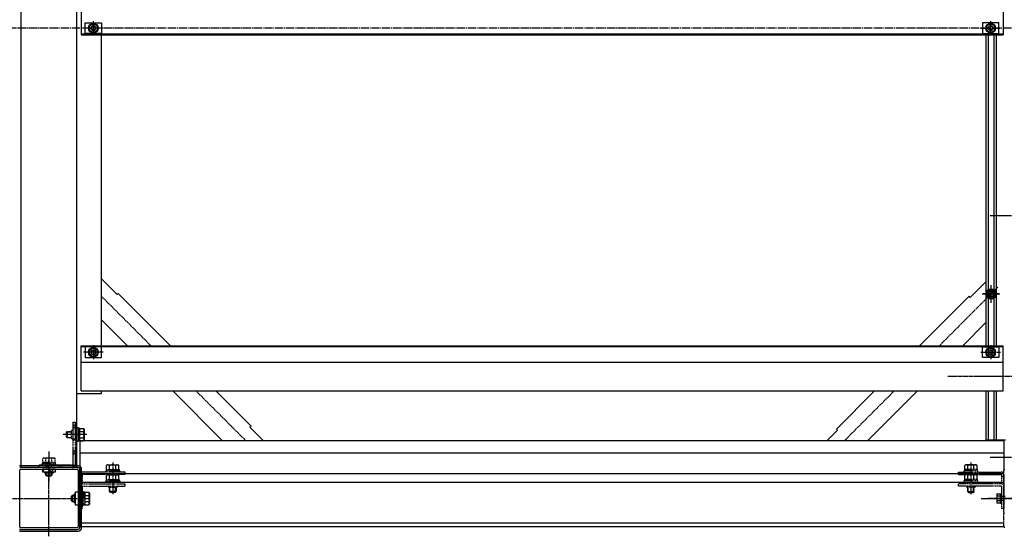
# Model space of a CAD drawing. Extents: x 0 to 55000, y 0 to 40000.
# Drawn here: x 21377 to 22573, y 11278 to 11905 of the extents above; entities that cross this region are included whole.
import ezdxf

# ---------------------------------------------------------------- set-up
doc = ezdxf.new("R2010")
doc.units = 0
for name, pattern in [('YCENTER_1', [13, 10, -1, 1, -1]), ('YDIVIDE_1', [15, 10, -1, 1, -1, 1, -1]), ('YHIDDEN_1', [4, 3, -1])]:
    doc.linetypes.add(name, pattern=pattern)
doc.layers.add('YKK_A1', color=4, linetype='CONTINUOUS')

msp = doc.modelspace()

# ---------------------------------------------------------------- linework, layer by layer
at = {"layer": 'YKK_A1', "linetype": 'Continuous', "ltscale": 0.5}
for p, q in [((21378.7, 12428.4), (21378.7, 11361.4)), ((21446.7, 11361.4), (21446.7, 12428.4)), ((21451.7, 11941.9), (21451.7, 11886.9)), ((22571.7, 11941.9), (22571.7, 11886.9)), ((21456.7, 11901.4), (21476.7, 11901.4)), ((21456.7, 11888.4), (21456.7, 11901.4)), ((21476.7, 11901.4), (21476.7, 11888.4)), ((22546.7, 11901.4), (22546.7, 11888.4)), ((22566.7, 11901.4), (22546.7, 11901.4)), ((22566.7, 11888.4), (22566.7, 11901.4)), ((21461.7, 11897.8), (21466.7, 11900.7)), ((21461.7, 11892), (21461.7, 11897.8)), ((21466.7, 11889.1), (21461.7, 11892)), ((21466.7, 11900.7), (21471.7, 11897.8)), ((21471.7, 11892), (21466.7, 11889.1)), ((21471.7, 11897.8), (21471.7, 11892)), ((22556.7, 11900.7), (22551.7, 11897.8)), ((22551.7, 11897.8), (22551.7, 11892)), ((22551.7, 11892), (22556.7, 11889.1)), ((22561.7, 11897.8), (22556.7, 11900.7)), ((22556.7, 11889.1), (22561.7, 11892)), ((22561.7, 11892), (22561.7, 11897.8)), ((21451.7, 11887.9), (22571.7, 11887.9)), ((21451.7, 11886.9), (22571.7, 11886.9)), ((21476.7, 11888.4), (21456.7, 11888.4)), ((21476.7, 11509.4), (21476.7, 11886.9)), ((22546.7, 11888.4), (22566.7, 11888.4)), ((22550.7, 11886.9), (22550.7, 11509.4)), ((22553.7, 11886.9), (22553.7, 11509.4)), ((22560.7, 11886.9), (22560.7, 11509.4)), ((22563.7, 11509.4), (22563.7, 11886.9)), ((21495.6, 11571.5), (21476.7, 11590.4)), ((22550.7, 11586.9), (22531.8, 11568)), ((21495.6, 11571.5), (21497, 11572.9)), ((21497, 11572.9), (21560.5, 11509.4)), ((22470.4, 11509.4), (22530.4, 11569.4)), ((22531.8, 11568), (22530.4, 11569.4)), ((22551.4, 11572.2), (22554.3, 11577.2)), ((22554.3, 11567.2), (22551.4, 11572.2)), ((22554.3, 11577.2), (22560.1, 11577.2)), ((22560.1, 11567.2), (22554.3, 11567.2)), ((22560.1, 11577.2), (22563, 11572.2)), ((22563, 11572.2), (22560.1, 11567.2)), ((21476.7, 11540.9), (21508.2, 11509.4)), ((22522.7, 11509.4), (22550.7, 11537.4)), ((21451.7, 11509.4), (22571.7, 11509.4)), ((21451.7, 11454.4), (21451.7, 11509.4)), ((21451.7, 11508.4), (22571.7, 11508.4)), ((21476.7, 11507.9), (21456.7, 11507.9)), ((21456.7, 11507.9), (21456.7, 11494.9)), ((21466.7, 11507.2), (21461.7, 11504.3)), ((21471.7, 11504.3), (21466.7, 11507.2)), ((21476.7, 11494.9), (21476.7, 11507.9)), ((22546.7, 11494.9), (22546.7, 11507.9)), ((22546.7, 11507.9), (22566.7, 11507.9)), ((22551.7, 11504.3), (22556.7, 11507.2)), ((22556.7, 11507.2), (22561.7, 11504.3)), ((22566.7, 11507.9), (22566.7, 11494.9)), ((22571.7, 11454.4), (22571.7, 11509.4)), ((21456.7, 11494.9), (21476.7, 11494.9)), ((21461.7, 11504.3), (21461.7, 11498.5)), ((21461.7, 11498.5), (21466.7, 11495.6)), ((21466.7, 11495.6), (21471.7, 11498.5)), ((21471.7, 11498.5), (21471.7, 11504.3)), ((22566.7, 11494.9), (22546.7, 11494.9)), ((22551.7, 11498.5), (22551.7, 11504.3)), ((22556.7, 11495.6), (22551.7, 11498.5)), ((22561.7, 11498.5), (22556.7, 11495.6)), ((22561.7, 11504.3), (22561.7, 11498.5)), ((21451.7, 11489.4), (22571.7, 11489.4)), ((21446.7, 11451.4), (21476.7, 11451.4)), ((21451.7, 11454.4), (22571.7, 11454.4)), ((21476.7, 11451.4), (21476.7, 11454.4)), ((21563.2, 11454.4), (21623.7, 11393.9)), ((21615.5, 11454.4), (21658.2, 11411.7)), ((22369.2, 11408.2), (22415.4, 11454.4)), ((22407.2, 11393.9), (22467.7, 11454.4)), ((22550.7, 11454.4), (22550.7, 11394.9)), ((22553.7, 11454.4), (22553.7, 11394.9)), ((22560.7, 11454.4), (22560.7, 11394.9)), ((22563.7, 11394.9), (22563.7, 11454.4)), ((21656.8, 11410.3), (21658.2, 11411.7)), ((21446.7, 11392.9), (21446.7, 11409.9)), ((21446.7, 11409.9), (21448.3, 11409.9)), ((21448.3, 11409.9), (21448.3, 11392.9)), ((21449.9, 11409.1), (21448.3, 11409.1)), ((21449.9, 11409.1), (21449.9, 11393.7)), ((21449.9, 11408.9), (21454.8, 11408.9)), ((21449.9, 11405.2), (21454.8, 11405.2)), ((21455.4, 11407.9), (21454.8, 11408.9)), ((21455.4, 11407.9), (21455.4, 11394.9)), ((21673.2, 11393.9), (21656.8, 11410.3)), ((22370.6, 11406.8), (22357.7, 11393.9)), ((22370.6, 11406.8), (22369.2, 11408.2)), ((21448.3, 11392.9), (21446.7, 11392.9)), ((21449.9, 11393.7), (21448.3, 11393.7)), ((21449.9, 11397.7), (21454.8, 11397.7)), ((21449.9, 11393.9), (21454.8, 11393.9)), ((22572.7, 11393.9), (21450.2, 11393.9)), ((21450.2, 11393.9), (21450.2, 11289.9)), ((21455.4, 11394.9), (21454.8, 11393.9)), ((22574.7, 11394.9), (22550.7, 11394.9)), ((22572.7, 11393.9), (22572.7, 11357.9)), ((22572.7, 11378.9), (21450.2, 11378.9)), ((21448.4, 11363.6), (21377, 11363.6)), ((21404.7, 11356.6), (21407.5, 11359.4)), ((21404.7, 11359.4), (21404.7, 11356.2)), ((21420.7, 11359.4), (21404.7, 11359.4)), ((21404.7, 11356.2), (21420.7, 11356.2)), ((21407.5, 11355.7), (21407.5, 11354.7)), ((21417.9, 11354.7), (21407.5, 11354.7)), ((21408.7, 11354.7), (21408.7, 11352.7)), ((21409.9, 11351.5), (21408.7, 11352.7)), ((21408.7, 11352.7), (21416.7, 11352.7)), ((21409.3, 11352.1), (21409.3, 11354.7)), ((21409.9, 11351.5), (21415.5, 11351.5)), ((21412.8, 11356.2), (21416, 11359.4)), ((21415.5, 11351.5), (21416.7, 11352.7)), ((21415.6, 11356.2), (21418.8, 11359.4)), ((21416, 11352.1), (21416, 11354.7)), ((21416.7, 11352.7), (21416.7, 11354.7)), ((21417.9, 11355.7), (21417.9, 11354.7)), ((21420.7, 11356.2), (21420.7, 11359.4)), ((22572.7, 11353.9), (21450.2, 11353.9)), ((21452.4, 11288.2), (21452.4, 11359.6)), ((21450.2, 11343.9), (22572.7, 11343.9)), ((21440.3, 11326.7), (21441.5, 11327.9)), ((21440.3, 11321.1), (21440.3, 11326.7)), ((21440.8, 11327.3), (21443.5, 11327.3)), ((21441.5, 11319.9), (21441.5, 11327.9)), ((21441.5, 11327.9), (21443.5, 11327.9)), ((21444.5, 11329.1), (21443.5, 11329.1)), ((21443.5, 11329.1), (21443.5, 11318.7)), ((21445, 11315.9), (21445, 11331.9)), ((21445, 11331.9), (21448.2, 11331.9)), ((21448.2, 11331.9), (21448.2, 11315.9)), ((22564.3, 11328.9), (22564.7, 11329.7)), ((22564.3, 11328.9), (22564.3, 11318.9)), ((22564.7, 11329.7), (22568.3, 11329.7)), ((22568.3, 11326.8), (22564.7, 11326.8)), ((22568.3, 11329.7), (22568.3, 11318.2)), ((22568.8, 11329.7), (22569.8, 11329.7)), ((22568.8, 11318.2), (22568.8, 11329.7)), ((22569.8, 11318.2), (22569.8, 11329.7)), ((21440.3, 11321.1), (21441.5, 11319.9)), ((21440.8, 11320.6), (21443.5, 11320.6)), ((21443.5, 11319.9), (21441.5, 11319.9)), ((21444.5, 11318.7), (21443.5, 11318.7)), ((21448.2, 11315.9), (21445, 11315.9)), ((22564.3, 11318.9), (22564.7, 11318.2)), ((22568.3, 11321), (22564.7, 11321)), ((22568.3, 11318.2), (22564.7, 11318.2)), ((22568.3, 11326.2), (22568.8, 11326.2)), ((22568.3, 11321.7), (22568.8, 11321.7)), ((22568.8, 11318.2), (22569.8, 11318.2)), ((22569.8, 11326.5), (22570.3, 11326.5)), ((22569.8, 11321.3), (22570.3, 11321.3)), ((22570.3, 11321.3), (22570.3, 11326.5)), ((22574.3, 11326.2), (22570.3, 11326.2)), ((22570.3, 11321.7), (22573.3, 11321.7)), ((22572.7, 11293.9), (21450.2, 11293.9)), ((21377, 11284.2), (21448.4, 11284.2)), ((21450.2, 11289.9), (22572.7, 11289.9))]:
    msp.add_line(p, q, dxfattribs=at)
at = {"layer": 'YKK_A1', "linetype": 'YCENTER_1', "ltscale": 0.5}
for p, q in [((21466.7, 11886.3), (21466.7, 11903.4)), ((22556.7, 11886.3), (22556.7, 11903.4)), ((21478.5, 11894.9), (21454.6, 11894.9)), ((22544.9, 11894.9), (22568.8, 11894.9)), ((22556.2, 11667.4), (22657.2, 11667.4)), ((22565.3, 11580.4), (22494.4, 11509.4)), ((22557.2, 11561.4), (22557.2, 11583)), ((22557.2, 11563.3), (22557.2, 11580.9)), ((21536.5, 11509.4), (21476.7, 11569.2)), ((22546.4, 11572.2), (22568, 11572.2)), ((22566.4, 11572.2), (22547.4, 11572.2)), ((21466.7, 11510), (21466.7, 11492.9)), ((22556.7, 11510), (22556.7, 11492.9)), ((21478.5, 11501.4), (21454.6, 11501.4)), ((22544.9, 11501.4), (22568.8, 11501.4)), ((22651.6, 11471.9), (22504.6, 11471.9)), ((21652, 11393.9), (21591.5, 11454.4)), ((22439.4, 11454.4), (22378.9, 11393.9)), ((21458.8, 11401.4), (21430, 11401.4)), ((21412.7, 11381), (21412.7, 11344.8)), ((21412.7, 11278), (21412.7, 11370.6)), ((21490.2, 11367.6), (21490.2, 11328.7)), ((22532.7, 11367.6), (22532.7, 11328.7)), ((22556.2, 11373.9), (22657.2, 11373.9)), ((21363.2, 11323.9), (21461.3, 11323.9)), ((22545.3, 11323.9), (22646.3, 11323.9)), ((22598.3, 11323.9), (22553.2, 11323.9))]:
    msp.add_line(p, q, dxfattribs=at)
at = {"layer": 'YKK_A1', "linetype": 'YCENTER_1'}
msp.add_line((22997.4, 11894.9), (17661.7, 11894.9), dxfattribs=at)
at = {"layer": 'YKK_A1', "linetype": 'YHIDDEN_1', "ltscale": 0.5}
for p, q in [((21441.8, 11416.4), (21441.8, 11364.6)), ((21441.8, 11416.4), (21444.7, 11416.4)), ((21441.8, 11410.8), (21444.7, 11413.7)), ((21441.8, 11407.9), (21444.7, 11410.8)), ((21444.7, 11416.4), (21444.7, 11364.6)), ((21433.9, 11404.2), (21435.1, 11405.4)), ((21433.9, 11398.6), (21433.9, 11404.2)), ((21433.9, 11398.6), (21435.1, 11397.4)), ((21434.4, 11404.8), (21440.3, 11404.8)), ((21435.1, 11397.4), (21435.1, 11405.4)), ((21435.1, 11405.4), (21440.3, 11405.4)), ((21440.3, 11396.2), (21440.3, 11406.6)), ((21441.3, 11406.6), (21440.3, 11406.6)), ((21434.4, 11398.1), (21440.3, 11398.1)), ((21440.3, 11397.4), (21435.1, 11397.4)), ((21441.3, 11396.2), (21440.3, 11396.2)), ((21441.8, 11393.8), (21444.7, 11396.7)), ((21441.8, 11379.6), (21444.7, 11382.5)), ((21441.8, 11376.8), (21444.7, 11379.7)), ((21400.7, 11364), (21401, 11364.3)), ((21400.7, 11361.4), (21400.7, 11364.3)), ((21441.5, 11364.3), (21400.7, 11364.3)), ((21404.2, 11365.9), (21404.2, 11364.3)), ((21421.2, 11365.9), (21404.2, 11365.9)), ((21405, 11367.5), (21405, 11365.9)), ((21420.4, 11367.5), (21405, 11367.5)), ((21406.2, 11373), (21405.2, 11372.4)), ((21405.2, 11367.5), (21405.2, 11372.4)), ((21419.2, 11373), (21406.2, 11373)), ((21408.9, 11367.5), (21408.9, 11372.4)), ((21409.4, 11361.4), (21412.3, 11364.3)), ((21409.7, 11361.4), (21409.7, 11364.3)), ((21415.7, 11361.4), (21415.7, 11364.3)), ((21416.4, 11367.5), (21416.4, 11372.4)), ((21419.2, 11373), (21420.2, 11372.4)), ((21420.2, 11367.5), (21420.2, 11372.4)), ((21420.4, 11367.5), (21420.4, 11365.9)), ((21421.2, 11364.3), (21421.2, 11365.9)), ((21423.6, 11361.4), (21426.5, 11364.3)), ((21426.4, 11361.4), (21429.3, 11364.3)), ((21440.5, 11361.4), (21444.7, 11365.6)), ((21483.7, 11364.6), (21482.7, 11364)), ((21482.7, 11359.1), (21482.7, 11364)), ((21483.7, 11364.6), (21496.7, 11364.6)), ((21486.4, 11359.1), (21486.4, 11364)), ((21493.9, 11359.1), (21493.9, 11364)), ((21496.7, 11364.6), (21497.7, 11364)), ((21497.7, 11359.1), (21497.7, 11364)), ((22526.2, 11364.6), (22525.2, 11364)), ((22525.2, 11359.1), (22525.2, 11364)), ((22539.2, 11364.6), (22526.2, 11364.6)), ((22528.9, 11359.1), (22528.9, 11364)), ((22536.4, 11359.1), (22536.4, 11364)), ((22539.2, 11364.6), (22540.2, 11364)), ((22540.2, 11359.1), (22540.2, 11364)), ((21441.5, 11361.4), (21400.7, 11361.4)), ((21450.2, 11352.7), (21450.2, 11311.9)), ((21453.1, 11352.7), (21453.1, 11341.9)), ((21505.2, 11355.9), (21453.4, 11355.9)), ((21505.2, 11353), (21453.4, 11353)), ((21481.7, 11355.9), (21481.7, 11357.5)), ((21481.7, 11357.5), (21498.7, 11357.5)), ((21482.5, 11359.1), (21482.5, 11357.5)), ((21482.5, 11359.1), (21497.9, 11359.1)), ((21483.7, 11352.6), (21482.7, 11352)), ((21482.7, 11347.1), (21482.7, 11352)), ((21483.7, 11352.6), (21496.7, 11352.6)), ((21486.4, 11347.1), (21486.4, 11352)), ((21493.9, 11347.1), (21493.9, 11352)), ((21496.7, 11352.6), (21497.7, 11352)), ((21497.7, 11347.1), (21497.7, 11352)), ((21497.9, 11359.1), (21497.9, 11357.5)), ((21498.7, 11357.5), (21498.7, 11355.9)), ((21505.2, 11353), (21505.2, 11355.9)), ((22517.7, 11353), (22517.7, 11355.9)), ((22517.7, 11355.9), (22569.5, 11355.9)), ((22517.7, 11353), (22569.5, 11353)), ((22541.2, 11357.5), (22524.2, 11357.5)), ((22524.2, 11357.5), (22524.2, 11355.9)), ((22540.4, 11359.1), (22525, 11359.1)), ((22525, 11359.1), (22525, 11357.5)), ((22526.2, 11352.6), (22525.2, 11352)), ((22525.2, 11347.1), (22525.2, 11352)), ((22539.2, 11352.6), (22526.2, 11352.6)), ((22528.9, 11347.1), (22528.9, 11352)), ((22536.4, 11347.1), (22536.4, 11352)), ((22539.2, 11352.6), (22540.2, 11352)), ((22540.2, 11347.1), (22540.2, 11352)), ((22540.4, 11359.1), (22540.4, 11357.5)), ((22541.2, 11355.9), (22541.2, 11357.5)), ((22569.8, 11352.7), (22569.8, 11341.9)), ((22572.7, 11352.7), (22572.7, 11311.9)), ((21450.2, 11350), (21453.1, 11350)), ((21453.1, 11338.7), (21453.1, 11311.9)), ((21453.4, 11341.9), (21505.2, 11341.9)), ((21453.4, 11339), (21505.2, 11339)), ((21481.7, 11345.5), (21498.7, 11345.5)), ((21481.7, 11343.9), (21481.7, 11345.5)), ((21498.7, 11343.9), (21481.7, 11343.9)), ((21482.5, 11347.1), (21482.5, 11345.5)), ((21482.5, 11347.1), (21497.9, 11347.1)), ((21497.9, 11347.1), (21497.9, 11345.5)), ((21498.7, 11345.5), (21498.7, 11343.9)), ((21505.2, 11339), (21505.2, 11341.9)), ((22517.7, 11339), (22517.7, 11341.9)), ((22569.5, 11341.9), (22517.7, 11341.9)), ((22569.5, 11339), (22517.7, 11339)), ((22541.2, 11345.5), (22524.2, 11345.5)), ((22524.2, 11345.5), (22524.2, 11343.9)), ((22524.2, 11343.9), (22541.2, 11343.9)), ((22540.4, 11347.1), (22525, 11347.1)), ((22525, 11347.1), (22525, 11345.5)), ((22540.4, 11347.1), (22540.4, 11345.5)), ((22541.2, 11343.9), (22541.2, 11345.5)), ((22572.7, 11350), (22569.8, 11350)), ((22569.8, 11338.7), (22569.8, 11311.9)), ((21453.1, 11332.4), (21454.7, 11332.4)), ((21454.7, 11332.4), (21454.7, 11315.4)), ((21456.3, 11331.6), (21454.7, 11331.6)), ((21456.3, 11331.6), (21456.3, 11316.2)), ((21456.3, 11331.4), (21461.2, 11331.4)), ((21456.3, 11327.7), (21461.2, 11327.7)), ((21461.8, 11330.4), (21461.2, 11331.4)), ((21461.8, 11330.4), (21461.8, 11317.4)), ((21485, 11338.5), (21485, 11337.5)), ((21485, 11337.5), (21495.4, 11337.5)), ((21486.2, 11332.3), (21486.2, 11337.2)), ((21487.4, 11331.1), (21486.2, 11332.3)), ((21494.2, 11332.3), (21486.2, 11332.3)), ((21486.8, 11331.7), (21486.8, 11337.2)), ((21493, 11331.1), (21487.4, 11331.1)), ((21493, 11331.1), (21494.2, 11332.3)), ((21493.5, 11331.7), (21493.5, 11337.2)), ((21494.2, 11337.2), (21494.2, 11332.3)), ((21495.4, 11338.5), (21495.4, 11337.5)), ((22527.5, 11338.5), (22527.5, 11337.5)), ((22537.9, 11337.5), (22527.5, 11337.5)), ((22528.7, 11337.2), (22528.7, 11332.3)), ((22529.9, 11331.1), (22528.7, 11332.3)), ((22528.7, 11332.3), (22536.7, 11332.3)), ((22529.3, 11331.7), (22529.3, 11337.2)), ((22529.9, 11331.1), (22535.5, 11331.1)), ((22535.5, 11331.1), (22536.7, 11332.3)), ((22536, 11331.7), (22536, 11337.2)), ((22536.7, 11332.3), (22536.7, 11337.2)), ((22537.9, 11338.5), (22537.9, 11337.5)), ((21454.7, 11315.4), (21453.1, 11315.4)), ((21456.3, 11316.2), (21454.7, 11316.2)), ((21456.3, 11320.2), (21461.2, 11320.2)), ((21456.3, 11316.4), (21461.2, 11316.4)), ((21461.8, 11317.4), (21461.2, 11316.4)), ((21450.2, 11311.9), (21453.1, 11311.9)), ((22572.7, 11311.9), (22569.8, 11311.9))]:
    msp.add_line(p, q, dxfattribs=at)
at = {"layer": 'YKK_A1', "linetype": 'ByBlock', "ltscale": 0.5}
for p, q in [((21448.2, 11361.4), (21377.2, 11361.4)), ((21377.2, 11289.4), (21377.2, 11358.4)), ((21378.2, 11359.4), (21447.2, 11359.4)), ((21448.2, 11358.4), (21448.2, 11289.4)), ((21450.2, 11288.4), (21450.2, 11359.4)), ((21377.2, 11286.4), (21448.2, 11286.4)), ((21447.2, 11288.4), (21378.2, 11288.4))]:
    msp.add_line(p, q, dxfattribs=at)
at = {"layer": 'YKK_A1', "linetype": 'YDIVIDE_1', "ltscale": 0.5}
for p, q in [((22572.7, 11342.2), (22572.7, 11357.9)), ((22572.7, 11324.7), (22572.7, 11340.7)), ((22572.7, 11307.2), (22572.7, 11323.2)), ((22572.7, 11289.9), (22572.7, 11305.7))]:
    msp.add_line(p, q, dxfattribs=at)
at = {"layer": 'YKK_A1', "linetype": 'Continuous', "ltscale": 0.5}
for centre, radius in [((21466.7, 11894.9), 5.95), ((22556.7, 11894.9), 5.95), ((21466.7, 11894.9), 5), ((21466.7, 11894.9), 3), ((21466.7, 11894.9), 2.4), ((22556.7, 11894.9), 5), ((22556.7, 11894.9), 3), ((22556.7, 11894.9), 2.4), ((22557.2, 11572.2), 6.25), ((22557.2, 11572.2), 6.1), ((22557.2, 11572.2), 5), ((22557.2, 11572.2), 3.5), ((22557.2, 11572.2), 3), ((21466.7, 11501.4), 5.95), ((21466.7, 11501.4), 5), ((22556.7, 11501.4), 5.95), ((22556.7, 11501.4), 5), ((21466.7, 11501.4), 3), ((21466.7, 11501.4), 2.4), ((22556.7, 11501.4), 3), ((22556.7, 11501.4), 2.4)]:
    msp.add_circle(centre, radius, dxfattribs=at)
at = {"layer": 'YKK_A1', "linetype": 'YHIDDEN_1', "ltscale": 0.5}
for centre, radius, start, end in [((21441.3, 11407.1), 0.5, 270, 0), ((21441.3, 11395.7), 0.5, 0, 90), ((21407.1, 11369.7), 3.32, 55.6158, 124.3842), ((21412.7, 11360.6), 12.4, 72.412, 107.588), ((21418.3, 11369.7), 3.32, 55.6158, 124.3842), ((21441.5, 11364.6), 3.2, 270, 0), ((21441.5, 11364.6), 0.3, 270, 0), ((21484.6, 11361.3), 3.32, 55.6158, 124.3842), ((21490.2, 11352.2), 12.4, 72.412, 107.588), ((21495.8, 11361.3), 3.32, 55.6158, 124.3842), ((22527.1, 11361.3), 3.32, 55.6158, 124.3842), ((22532.7, 11352.2), 12.4, 72.412, 107.588), ((22538.3, 11361.3), 3.32, 55.6158, 124.3842), ((21453.4, 11352.7), 3.2, 90, 180), ((21453.4, 11352.7), 0.3, 90, 180), ((21484.6, 11349.3), 3.32, 55.6158, 124.3842), ((21490.2, 11340.2), 12.4, 72.412, 107.588), ((21495.8, 11349.3), 3.32, 55.6158, 124.3842), ((22527.1, 11349.3), 3.32, 55.6158, 124.3842), ((22532.7, 11340.2), 12.4, 72.412, 107.588), ((22538.3, 11349.3), 3.32, 55.6158, 124.3842), ((22569.5, 11352.7), 3.2, 0, 90), ((22569.5, 11352.7), 0.3, 0, 90), ((21453.4, 11338.7), 3.2, 90, 180), ((21453.4, 11338.7), 0.3, 90, 180), ((21484.5, 11338.5), 0.5, 0, 90), ((21495.9, 11338.5), 0.5, 90, 180), ((22527, 11338.5), 0.5, 0, 90), ((22538.4, 11338.5), 0.5, 90, 180), ((22569.5, 11338.7), 3.2, 0, 90), ((22569.5, 11338.7), 0.3, 0, 90), ((21458.5, 11329.5), 3.32, 325.6158, 34.3842), ((21449.4, 11323.9), 12.4, 342.412, 17.588), ((21458.5, 11318.3), 3.32, 325.6158, 34.3842)]:
    msp.add_arc(centre, radius, start, end, dxfattribs=at)
at = {"layer": 'YKK_A1', "linetype": 'Continuous', "ltscale": 0.5}
for centre, radius, start, end in [((21452.1, 11407), 3.32, 325.6158, 34.3842), ((21443, 11401.4), 12.4, 342.412, 17.588), ((21452.1, 11395.8), 3.32, 325.6158, 34.3842), ((21448.4, 11359.6), 4, 0, 90), ((21407, 11355.7), 0.5, 0, 90), ((21418.4, 11355.7), 0.5, 90, 180), ((21444.5, 11329.6), 0.5, 270, 0), ((22566.8, 11328.2), 2.56, 146.2518, 214.3842), ((22573.8, 11323.9), 9.55, 162.412, 197.588), ((21444.5, 11318.2), 0.5, 0, 90), ((22566.8, 11319.6), 2.56, 145.6158, 213.7482), ((21448.4, 11288.2), 4, 270, 0)]:
    msp.add_arc(centre, radius, start, end, dxfattribs=at)
at = {"layer": 'YKK_A1', "linetype": 'ByBlock', "ltscale": 0.5}
for centre, radius, start, end in [((21378.2, 11358.4), 1, 90, 180), ((21447.2, 11358.4), 1, 0, 90), ((21448.4, 11361.3), 0.2, 83.9572, 146.4306), ((21448.2, 11359.4), 2.1, 5.092, 83.9572), ((21450.1, 11359.6), 0.2, 302.5239, 5.092), ((21377, 11286.5), 0.2, 264.9072, 327.4911), ((21378.2, 11289.4), 1, 180, 270), ((21447.2, 11289.4), 1, 270, 0), ((21448.4, 11286.5), 0.2, 212.5095, 275.0927), ((21448.2, 11288.4), 2.1, 275.0927, 354.9075), ((21450.1, 11288.2), 0.2, 354.9075, 57.4856)]:
    msp.add_arc(centre, radius, start, end, dxfattribs=at)
at = {"layer": 'YKK_A1', "linetype": 'YDIVIDE_1', "ltscale": 0.5}
for centre, radius, start, end in [((22573.7, 11357.9), 1, 90, 180), ((22573, 11342.2), 0.3, 180, 247.881), ((22573, 11340.7), 0.3, 111.9433, 180), ((22572.7, 11341.4), 0.501, 292.0557, 68.0503), ((22573, 11324.7), 0.3, 180, 247.881), ((22573, 11323.2), 0.3, 111.9433, 180), ((22572.7, 11323.9), 0.501, 292.0557, 68.0503), ((22573, 11307.2), 0.3, 180, 247.881), ((22573, 11305.7), 0.3, 111.9433, 180), ((22572.7, 11306.4), 0.501, 292.0557, 68.0503), ((22573.7, 11289.9), 1, 180, 270)]:
    msp.add_arc(centre, radius, start, end, dxfattribs=at)

doc.saveas('drawing.dxf')
